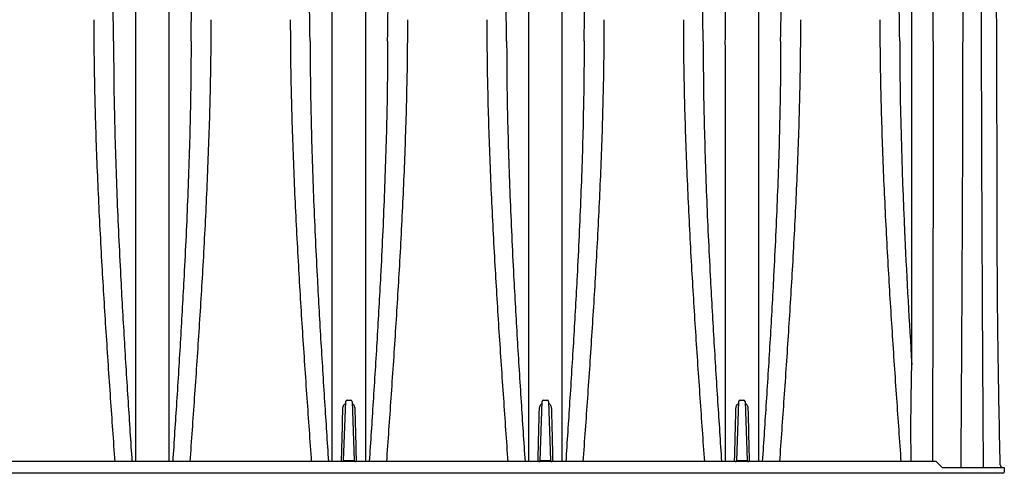
# Model space of a CAD drawing. Units: inches. Extents: x -2318 to 636, y -550 to 788.
# Drawn here: x -141 to -111, y 83 to 97 of the extents above; entities that cross this region are included whole.
import ezdxf

# ---------------------------------------------------------------- set-up
doc = ezdxf.new("R2010")
doc.units = ezdxf.units.IN
doc.header["$MEASUREMENT"] = 0

msp = doc.modelspace()

# ---------------------------------------------------------------- linework, layer by layer
at = {"color": 7, "linetype": 'Continuous', "lineweight": 25}
for p, q in [((-131.196, 83.374), (-131.134, 85.148)), ((-131.095, 85.186), (-130.985, 85.186)), ((-130.945, 85.148), (-130.883, 83.374)), ((-125.288, 83.374), (-125.226, 85.148)), ((-125.186, 85.186), (-125.076, 85.186)), ((-125.037, 85.148), (-124.975, 83.374)), ((-119.379, 83.374), (-119.317, 85.148)), ((-119.278, 85.186), (-119.168, 85.186)), ((-119.129, 85.148), (-119.067, 83.374)), ((-113.382, 83.336), (-198.426, 83.336)), ((-131.157, 83.336), (-131.157, 83.374)), ((-131.157, 83.374), (-130.923, 83.374)), ((-130.923, 83.336), (-130.923, 83.374)), ((-125.248, 83.336), (-125.248, 83.374)), ((-125.248, 83.374), (-125.014, 83.374)), ((-125.014, 83.336), (-125.014, 83.374)), ((-119.34, 83.336), (-119.34, 83.374)), ((-119.34, 83.374), (-119.106, 83.374)), ((-119.106, 83.336), (-119.106, 83.374)), ((-113.207, 83.161), (-113.382, 83.336)), ((-111.97, 83.224), (-111.97, 83.161)), ((-111.374, 82.986), (-195.455, 82.986)), ((-113.207, 83.161), (-111.335, 83.161)), ((-111.335, 83.161), (-111.335, 83.025))]:
    msp.add_line(p, q, dxfattribs=at)
at = {"color": 7, "linetype": 'Continuous', "lineweight": 25, "flags": 128}
for points in [[(-114.134, 83.336), (-114.144, 84.379), (-114.126, 85.884), (-114.115, 86.261), (-114.115, 86.261), (-114.115, 86.261)], [(-112.644, 83.224), (-112.644, 83.211), (-112.644, 83.199), (-112.644, 83.188), (-112.644, 83.179), (-112.644, 83.171), (-112.644, 83.166), (-112.644, 83.162), (-112.644, 83.161)]]:
    msp.add_lwpolyline(points, dxfattribs=at)
at = {"color": 7, "linetype": 'Continuous', "lineweight": 25}
for centre, radius, start, end in [((-131.095, 85.147), 0.0394, 90, 178), ((-130.985, 85.147), 0.0394, 2, 90), ((-125.186, 85.147), 0.0394, 90, 178), ((-125.076, 85.147), 0.0394, 2, 90), ((-119.278, 85.147), 0.0394, 90, 178), ((-119.168, 85.147), 0.0394, 2, 90), ((-131.235, 83.375), 0.0394, 270, 358), ((-131.176, 83.656), 0.282, 266.0063, 273.9937), ((-130.903, 83.656), 0.282, 266.0063, 273.9937), ((-130.844, 83.375), 0.0394, 182, 270), ((-125.327, 83.375), 0.0394, 270, 358), ((-125.268, 83.656), 0.282, 266.0063, 273.9937), ((-124.995, 83.656), 0.282, 266.0063, 273.9937), ((-124.936, 83.375), 0.0394, 182, 270), ((-119.418, 83.375), 0.0394, 270, 358), ((-119.359, 83.656), 0.282, 266.0063, 273.9937), ((-119.086, 83.656), 0.282, 266.0063, 273.9937), ((-119.027, 83.375), 0.0394, 182, 270), ((-111.374, 83.025), 0.0394, 270, 0)]:
    msp.add_arc(centre, radius, start, end, dxfattribs=at)
for points, knots in [([(-111.563, 96.355), (-111.566, 97.01), (-111.569, 97.658), (-111.575, 98.618), (-111.576, 98.936), (-111.58, 99.566), (-111.581, 99.878), (-111.583, 100.342), (-111.584, 100.496), (-111.585, 100.802), (-111.586, 100.954), (-111.587, 101.408), (-111.587, 101.706), (-111.585, 102.588), (-111.58, 103.16), (-111.57, 103.712)], [0, 0, 0, 0, 0.25, 0.25, 0.375, 0.375, 0.5, 0.5, 0.5625, 0.5625, 0.625, 0.625, 0.75, 0.75, 1, 1, 1, 1]), ([(-137.447, 95.978), (-137.447, 96.057), (-137.447, 96.136), (-137.447, 96.294), (-137.447, 96.373), (-137.447, 96.61), (-137.447, 96.767), (-137.447, 97.237), (-137.447, 97.548), (-137.447, 98.166), (-137.447, 98.472), (-137.447, 99.082), (-137.447, 99.384), (-137.447, 99.984), (-137.447, 100.281), (-137.447, 100.871), (-137.447, 101.164), (-137.447, 101.743), (-137.447, 102.03), (-137.447, 102.457), (-137.447, 102.598), (-137.447, 102.88), (-137.447, 103.02), (-137.447, 103.16)], [0, 0, 0, 0, 0.03125, 0.03125, 0.0625, 0.0625, 0.125, 0.125, 0.25, 0.25, 0.375, 0.375, 0.5, 0.5, 0.625, 0.625, 0.75, 0.75, 0.875, 0.875, 0.9375, 0.9375, 1, 1, 1, 1]), ([(-136.449, 103.16), (-136.45, 103.02), (-136.45, 102.88), (-136.45, 102.598), (-136.45, 102.457), (-136.45, 102.03), (-136.45, 101.743), (-136.45, 101.164), (-136.45, 100.871), (-136.45, 100.281), (-136.45, 99.984), (-136.45, 99.384), (-136.45, 99.082), (-136.45, 98.472), (-136.45, 98.166), (-136.45, 97.548), (-136.45, 97.237), (-136.45, 96.767), (-136.45, 96.61), (-136.45, 96.295), (-136.45, 96.136), (-136.449, 95.978)], [0, 0, 0, 0, 0.0625, 0.0625, 0.125, 0.125, 0.25, 0.25, 0.375, 0.375, 0.5, 0.5, 0.625, 0.625, 0.75, 0.75, 0.875, 0.875, 0.9375, 0.9375, 1, 1, 1, 1]), ([(-131.538, 95.978), (-131.538, 96.057), (-131.538, 96.136), (-131.538, 96.294), (-131.538, 96.373), (-131.538, 96.61), (-131.538, 96.767), (-131.538, 97.237), (-131.538, 97.548), (-131.538, 98.166), (-131.538, 98.472), (-131.538, 99.082), (-131.538, 99.384), (-131.538, 99.984), (-131.538, 100.281), (-131.538, 100.871), (-131.538, 101.164), (-131.538, 101.743), (-131.538, 102.03), (-131.538, 102.457), (-131.538, 102.598), (-131.538, 102.88), (-131.538, 103.02), (-131.538, 103.16)], [0, 0, 0, 0, 0.03125, 0.03125, 0.0625, 0.0625, 0.125, 0.125, 0.25, 0.25, 0.375, 0.375, 0.5, 0.5, 0.625, 0.625, 0.75, 0.75, 0.875, 0.875, 0.9375, 0.9375, 1, 1, 1, 1]), ([(-130.541, 103.16), (-130.541, 103.02), (-130.541, 102.88), (-130.541, 102.598), (-130.541, 102.457), (-130.541, 102.03), (-130.541, 101.743), (-130.541, 101.164), (-130.541, 100.871), (-130.541, 100.281), (-130.541, 99.984), (-130.541, 99.384), (-130.541, 99.082), (-130.541, 98.472), (-130.541, 98.166), (-130.541, 97.548), (-130.541, 97.237), (-130.541, 96.767), (-130.541, 96.61), (-130.541, 96.295), (-130.541, 96.136), (-130.541, 95.978)], [0, 0, 0, 0, 0.0625, 0.0625, 0.125, 0.125, 0.25, 0.25, 0.375, 0.375, 0.5, 0.5, 0.625, 0.625, 0.75, 0.75, 0.875, 0.875, 0.9375, 0.9375, 1, 1, 1, 1]), ([(-125.63, 95.978), (-125.63, 96.057), (-125.63, 96.136), (-125.63, 96.294), (-125.63, 96.373), (-125.63, 96.61), (-125.63, 96.767), (-125.63, 97.237), (-125.63, 97.548), (-125.63, 98.166), (-125.63, 98.472), (-125.63, 99.082), (-125.63, 99.384), (-125.63, 99.984), (-125.63, 100.281), (-125.63, 100.871), (-125.63, 101.164), (-125.63, 101.743), (-125.63, 102.03), (-125.63, 102.457), (-125.63, 102.598), (-125.63, 102.88), (-125.63, 103.02), (-125.63, 103.16)], [0, 0, 0, 0, 0.03125, 0.03125, 0.0625, 0.0625, 0.125, 0.125, 0.25, 0.25, 0.375, 0.375, 0.5, 0.5, 0.625, 0.625, 0.75, 0.75, 0.875, 0.875, 0.9375, 0.9375, 1, 1, 1, 1]), ([(-124.633, 103.16), (-124.633, 103.02), (-124.633, 102.88), (-124.633, 102.598), (-124.633, 102.457), (-124.633, 102.03), (-124.633, 101.743), (-124.633, 101.164), (-124.633, 100.871), (-124.633, 100.281), (-124.633, 99.984), (-124.633, 99.384), (-124.633, 99.082), (-124.633, 98.472), (-124.633, 98.166), (-124.633, 97.548), (-124.633, 97.237), (-124.633, 96.767), (-124.633, 96.61), (-124.633, 96.295), (-124.633, 96.136), (-124.633, 95.978)], [0, 0, 0, 0, 0.0625, 0.0625, 0.125, 0.125, 0.25, 0.25, 0.375, 0.375, 0.5, 0.5, 0.625, 0.625, 0.75, 0.75, 0.875, 0.875, 0.9375, 0.9375, 1, 1, 1, 1]), ([(-119.722, 95.978), (-119.721, 96.057), (-119.721, 96.136), (-119.721, 96.294), (-119.721, 96.373), (-119.721, 96.61), (-119.721, 96.767), (-119.721, 97.237), (-119.721, 97.548), (-119.721, 98.166), (-119.721, 98.472), (-119.721, 99.082), (-119.721, 99.384), (-119.721, 99.984), (-119.721, 100.281), (-119.721, 100.871), (-119.721, 101.164), (-119.721, 101.743), (-119.721, 102.03), (-119.721, 102.457), (-119.721, 102.598), (-119.721, 102.88), (-119.721, 103.02), (-119.722, 103.16)], [0, 0, 0, 0, 0.03125, 0.03125, 0.0625, 0.0625, 0.125, 0.125, 0.25, 0.25, 0.375, 0.375, 0.5, 0.5, 0.625, 0.625, 0.75, 0.75, 0.875, 0.875, 0.9375, 0.9375, 1, 1, 1, 1]), ([(-118.724, 103.16), (-118.724, 103.02), (-118.724, 102.88), (-118.724, 102.598), (-118.724, 102.457), (-118.724, 102.03), (-118.724, 101.743), (-118.724, 101.164), (-118.724, 100.871), (-118.724, 100.281), (-118.724, 99.984), (-118.724, 99.384), (-118.724, 99.082), (-118.724, 98.472), (-118.724, 98.166), (-118.724, 97.548), (-118.724, 97.237), (-118.724, 96.767), (-118.724, 96.61), (-118.724, 96.295), (-118.724, 96.136), (-118.724, 95.978)], [0, 0, 0, 0, 0.0625, 0.0625, 0.125, 0.125, 0.25, 0.25, 0.375, 0.375, 0.5, 0.5, 0.625, 0.625, 0.75, 0.75, 0.875, 0.875, 0.9375, 0.9375, 1, 1, 1, 1]), ([(-114.116, 95.978), (-114.115, 96.057), (-114.115, 96.137), (-114.115, 96.295), (-114.115, 96.374), (-114.115, 96.611), (-114.115, 96.769), (-114.115, 97.24), (-114.115, 97.552), (-114.115, 98.171), (-114.115, 98.479), (-114.115, 99.09), (-114.115, 99.393), (-114.115, 100.295), (-114.115, 100.886), (-114.115, 101.757), (-114.115, 102.045), (-114.115, 102.472), (-114.115, 102.614), (-114.115, 102.826), (-114.115, 102.896), (-114.115, 103.036), (-114.115, 103.106), (-114.116, 103.176)], [0, 0, 0, 0, 0.03125, 0.03125, 0.0625, 0.0625, 0.125, 0.125, 0.25, 0.25, 0.375, 0.375, 0.5, 0.5, 0.75, 0.75, 0.875, 0.875, 0.9375, 0.9375, 0.96875, 0.96875, 1, 1, 1, 1]), ([(-113.472, 95.978), (-113.472, 97.248), (-113.495, 98.489), (-113.526, 100.073), (-113.533, 100.45), (-113.539, 100.822)], [0, 0, 0, 0, 0.5, 0.5, 0.6583039, 0.6583039, 0.6583039, 0.6583039]), ([(-112.586, 96.892), (-112.586, 95.784), (-112.589, 94.092), (-112.597, 91.787), (-112.602, 90.616), (-112.61, 88.858), (-112.623, 86.596), (-112.637, 84.319), (-112.644, 83.224)], [0, 0, 0, 0, 0.25, 0.375, 0.5, 0.5, 0.75, 0.9803277, 0.9803277, 0.9803277, 0.9803277]), ([(-112.028, 96.892), (-112.028, 95.784), (-112.025, 94.092), (-112.017, 91.786), (-112.012, 90.616), (-112.004, 88.858), (-111.991, 86.596), (-111.977, 84.319), (-111.97, 83.224)], [0, 0, 0, 0, 0.25, 0.375, 0.5, 0.5, 0.75, 0.9803267, 0.9803267, 0.9803267, 0.9803267]), ([(-138.709, 96.622), (-138.708, 96.283), (-138.705, 95.603), (-138.687, 94.568), (-138.66, 93.521), (-138.624, 92.462), (-138.578, 91.393), (-138.526, 90.314), (-138.451, 88.931), (-138.347, 87.241), (-138.214, 85.276), (-138.122, 83.971), (-138.077, 83.336)], [0, 0, 0, 0, 0.080379, 0.160754, 0.241161, 0.321627, 0.402178, 0.48286, 0.563576, 0.711452, 0.859413, 1, 1, 1, 1]), ([(-135.187, 96.622), (-135.189, 96.283), (-135.191, 95.603), (-135.209, 94.568), (-135.236, 93.521), (-135.273, 92.462), (-135.318, 91.393), (-135.37, 90.314), (-135.445, 88.931), (-135.549, 87.241), (-135.682, 85.276), (-135.775, 83.971), (-135.82, 83.336)], [0, 0, 0, 0, 0.080379, 0.160754, 0.241161, 0.321627, 0.402178, 0.48286, 0.563576, 0.711452, 0.859413, 1, 1, 1, 1]), ([(-132.8, 96.622), (-132.799, 96.283), (-132.797, 95.603), (-132.779, 94.568), (-132.752, 93.521), (-132.715, 92.462), (-132.67, 91.393), (-132.618, 90.314), (-132.543, 88.931), (-132.439, 87.241), (-132.306, 85.276), (-132.213, 83.971), (-132.168, 83.336)], [0, 0, 0, 0, 0.080379, 0.160754, 0.241161, 0.321627, 0.402178, 0.48286, 0.563576, 0.711452, 0.859413, 1, 1, 1, 1]), ([(-129.279, 96.622), (-129.28, 96.283), (-129.282, 95.603), (-129.3, 94.568), (-129.328, 93.521), (-129.364, 92.462), (-129.409, 91.393), (-129.462, 90.314), (-129.537, 88.931), (-129.641, 87.241), (-129.774, 85.276), (-129.866, 83.971), (-129.911, 83.336)], [0, 0, 0, 0, 0.080379, 0.160754, 0.241161, 0.321627, 0.402178, 0.48286, 0.563576, 0.711452, 0.859413, 1, 1, 1, 1]), ([(-126.892, 96.622), (-126.891, 96.283), (-126.888, 95.603), (-126.871, 94.568), (-126.843, 93.521), (-126.807, 92.462), (-126.762, 91.393), (-126.709, 90.314), (-126.634, 88.931), (-126.53, 87.241), (-126.397, 85.276), (-126.305, 83.971), (-126.26, 83.336)], [0, 0, 0, 0, 0.080379, 0.160754, 0.241161, 0.321627, 0.402178, 0.48286, 0.563576, 0.711452, 0.859413, 1, 1, 1, 1]), ([(-123.371, 96.622), (-123.372, 96.283), (-123.374, 95.603), (-123.392, 94.568), (-123.419, 93.521), (-123.456, 92.462), (-123.501, 91.393), (-123.553, 90.314), (-123.628, 88.931), (-123.732, 87.241), (-123.865, 85.276), (-123.958, 83.971), (-124.003, 83.336)], [0, 0, 0, 0, 0.080379, 0.160754, 0.241161, 0.321627, 0.402178, 0.48286, 0.563576, 0.711452, 0.859413, 1, 1, 1, 1]), ([(-120.984, 96.622), (-120.982, 96.283), (-120.98, 95.603), (-120.962, 94.568), (-120.935, 93.521), (-120.898, 92.462), (-120.853, 91.393), (-120.801, 90.314), (-120.726, 88.931), (-120.622, 87.241), (-120.489, 85.276), (-120.396, 83.971), (-120.351, 83.336)], [0, 0, 0, 0, 0.080379, 0.160754, 0.241161, 0.321627, 0.402178, 0.48286, 0.563576, 0.711452, 0.859413, 1, 1, 1, 1]), ([(-117.462, 96.622), (-117.463, 96.283), (-117.466, 95.603), (-117.484, 94.568), (-117.511, 93.521), (-117.547, 92.462), (-117.592, 91.393), (-117.645, 90.314), (-117.72, 88.931), (-117.824, 87.241), (-117.957, 85.276), (-118.049, 83.971), (-118.094, 83.336)], [0, 0, 0, 0, 0.080379, 0.160754, 0.241161, 0.321627, 0.402178, 0.48286, 0.563576, 0.711452, 0.859413, 1, 1, 1, 1]), ([(-115.075, 96.622), (-115.074, 96.283), (-115.072, 95.603), (-115.054, 94.568), (-115.027, 93.521), (-114.99, 92.462), (-114.945, 91.393), (-114.892, 90.314), (-114.817, 88.931), (-114.713, 87.241), (-114.58, 85.276), (-114.488, 83.971), (-114.443, 83.336)], [0, 0, 0, 0, 0.080379, 0.160754, 0.241161, 0.321627, 0.402178, 0.48286, 0.563576, 0.711452, 0.859413, 1, 1, 1, 1]), ([(-111.455, 83.236), (-111.483, 84.364), (-111.504, 85.485), (-111.523, 86.88), (-111.527, 87.158), (-111.533, 87.714), (-111.536, 87.992), (-111.543, 88.822), (-111.546, 89.373), (-111.55, 90.47), (-111.55, 91.015), (-111.551, 91.83), (-111.551, 92.101), (-111.552, 92.641), (-111.553, 92.91), (-111.556, 94.252), (-111.559, 95.31), (-111.563, 96.355)], [0, 0, 0, 0, 0.25, 0.25, 0.3125, 0.3125, 0.375, 0.375, 0.5, 0.5, 0.625, 0.625, 0.6875, 0.6875, 0.75, 0.75, 1, 1, 1, 1]), ([(-138.113, 95.978), (-138.112, 95.598), (-138.109, 94.839), (-138.088, 93.68), (-138.056, 92.509), (-138.014, 91.324), (-137.962, 90.127), (-137.892, 88.696), (-137.797, 87.032), (-137.681, 85.17), (-137.6, 83.935), (-137.561, 83.336)], [0, 0, 0, 0, 0.093957, 0.187968, 0.282056, 0.376244, 0.470552, 0.564827, 0.712749, 0.860615, 1, 1, 1, 1]), ([(-137.447, 95.959), (-137.447, 95.965), (-137.447, 95.971), (-137.447, 95.978), (-137.447, 95.978), (-137.447, 95.978), (-137.447, 95.978)], [0, 0, 0, 0, 0.0005261521, 0.0005261521, 0.0005261521, 0.0005262121, 0.0005262121, 0.0005262121, 0.0005262121]), ([(-137.447, 87.225), (-137.447, 87.969), (-137.447, 88.712), (-137.447, 89.638), (-137.447, 89.823), (-137.447, 90.1), (-137.447, 90.192), (-137.447, 90.377), (-137.447, 90.469), (-137.447, 90.93), (-137.447, 91.297), (-137.447, 92.028), (-137.447, 92.393), (-137.447, 93.116), (-137.447, 93.476), (-137.447, 94.192), (-137.447, 94.548), (-137.447, 95.079), (-137.447, 95.256), (-137.447, 95.608), (-137.447, 95.784), (-137.447, 95.959)], [0, 0, 0, 0, 0.25, 0.25, 0.3125, 0.3125, 0.34375, 0.34375, 0.375, 0.375, 0.5, 0.5, 0.625, 0.625, 0.75, 0.75, 0.875, 0.875, 0.9375, 0.9375, 1, 1, 1, 1]), ([(-136.449, 95.959), (-136.45, 95.784), (-136.45, 95.608), (-136.45, 95.256), (-136.45, 95.079), (-136.45, 94.548), (-136.45, 94.192), (-136.45, 93.476), (-136.45, 93.116), (-136.45, 92.393), (-136.45, 92.028), (-136.45, 91.297), (-136.45, 90.93), (-136.45, 90.469), (-136.45, 90.377), (-136.45, 90.192), (-136.45, 90.1), (-136.45, 89.823), (-136.45, 89.638), (-136.45, 88.712), (-136.45, 87.969), (-136.45, 87.225)], [0, 0, 0, 0, 0.0625, 0.0625, 0.125, 0.125, 0.25, 0.25, 0.375, 0.375, 0.5, 0.5, 0.625, 0.625, 0.65625, 0.65625, 0.6875, 0.6875, 0.75, 0.75, 1, 1, 1, 1]), ([(-136.449, 95.978), (-136.449, 95.978), (-136.449, 95.978), (-136.449, 95.978), (-136.449, 95.971), (-136.449, 95.965), (-136.449, 95.959)], [-0.00000006, -0.00000006, -0.00000006, -0.00000006, 0, 0, 0, 0.0005261521, 0.0005261521, 0.0005261521, 0.0005261521]), ([(-135.783, 95.978), (-135.785, 95.598), (-135.787, 94.839), (-135.808, 93.68), (-135.84, 92.509), (-135.882, 91.324), (-135.934, 90.127), (-136.005, 88.696), (-136.099, 87.032), (-136.215, 85.17), (-136.296, 83.935), (-136.336, 83.336)], [0, 0, 0, 0, 0.093957, 0.187968, 0.282056, 0.376244, 0.470552, 0.564827, 0.712749, 0.860615, 1, 1, 1, 1]), ([(-132.205, 95.978), (-132.203, 95.598), (-132.2, 94.839), (-132.179, 93.68), (-132.148, 92.509), (-132.105, 91.324), (-132.054, 90.127), (-131.983, 88.696), (-131.889, 87.032), (-131.773, 85.17), (-131.692, 83.935), (-131.652, 83.336)], [0, 0, 0, 0, 0.093957, 0.187968, 0.282056, 0.376244, 0.470552, 0.564827, 0.712749, 0.860615, 1, 1, 1, 1]), ([(-131.538, 95.959), (-131.538, 95.965), (-131.538, 95.971), (-131.538, 95.978), (-131.538, 95.978), (-131.538, 95.978), (-131.538, 95.978)], [0, 0, 0, 0, 0.0005261521, 0.0005261521, 0.0005261521, 0.0005262121, 0.0005262121, 0.0005262121, 0.0005262121]), ([(-131.538, 87.225), (-131.538, 87.969), (-131.538, 88.712), (-131.538, 89.638), (-131.538, 89.823), (-131.538, 90.1), (-131.538, 90.192), (-131.538, 90.377), (-131.538, 90.469), (-131.538, 90.93), (-131.538, 91.297), (-131.538, 92.028), (-131.538, 92.393), (-131.538, 93.116), (-131.538, 93.476), (-131.538, 94.192), (-131.538, 94.548), (-131.538, 95.079), (-131.538, 95.256), (-131.538, 95.608), (-131.538, 95.784), (-131.538, 95.959)], [0, 0, 0, 0, 0.25, 0.25, 0.3125, 0.3125, 0.34375, 0.34375, 0.375, 0.375, 0.5, 0.5, 0.625, 0.625, 0.75, 0.75, 0.875, 0.875, 0.9375, 0.9375, 1, 1, 1, 1]), ([(-130.541, 95.978), (-130.541, 95.978), (-130.541, 95.978), (-130.541, 95.978), (-130.541, 95.971), (-130.541, 95.965), (-130.541, 95.959)], [-0.00000006, -0.00000006, -0.00000006, -0.00000006, 0, 0, 0, 0.0005261521, 0.0005261521, 0.0005261521, 0.0005261521]), ([(-130.541, 95.959), (-130.541, 95.784), (-130.541, 95.608), (-130.541, 95.256), (-130.541, 95.079), (-130.541, 94.548), (-130.541, 94.192), (-130.541, 93.476), (-130.541, 93.116), (-130.541, 92.393), (-130.541, 92.028), (-130.541, 91.297), (-130.541, 90.93), (-130.541, 90.469), (-130.541, 90.377), (-130.541, 90.192), (-130.541, 90.1), (-130.541, 89.823), (-130.541, 89.638), (-130.541, 88.712), (-130.541, 87.969), (-130.541, 87.225)], [0, 0, 0, 0, 0.0625, 0.0625, 0.125, 0.125, 0.25, 0.25, 0.375, 0.375, 0.5, 0.5, 0.625, 0.625, 0.65625, 0.65625, 0.6875, 0.6875, 0.75, 0.75, 1, 1, 1, 1]), ([(-129.875, 95.978), (-129.876, 95.598), (-129.879, 94.839), (-129.9, 93.68), (-129.932, 92.509), (-129.974, 91.324), (-130.025, 90.127), (-130.096, 88.696), (-130.19, 87.032), (-130.307, 85.17), (-130.388, 83.935), (-130.427, 83.336)], [0, 0, 0, 0, 0.0939571, 0.1879679, 0.282056, 0.3762438, 0.4705522, 0.5648271, 0.7127487, 0.8606146, 1, 1, 1, 1]), ([(-126.296, 95.978), (-126.295, 95.598), (-126.292, 94.839), (-126.271, 93.68), (-126.239, 92.509), (-126.197, 91.324), (-126.145, 90.127), (-126.075, 88.696), (-125.981, 87.032), (-125.864, 85.17), (-125.783, 83.935), (-125.744, 83.336)], [0, 0, 0, 0, 0.093957, 0.187968, 0.282056, 0.376244, 0.470552, 0.564827, 0.712749, 0.860615, 1, 1, 1, 1]), ([(-125.63, 95.959), (-125.63, 95.965), (-125.63, 95.971), (-125.63, 95.978), (-125.63, 95.978), (-125.63, 95.978), (-125.63, 95.978)], [0, 0, 0, 0, 0.0005261521, 0.0005261521, 0.0005261521, 0.0005262121, 0.0005262121, 0.0005262121, 0.0005262121]), ([(-125.63, 87.225), (-125.63, 87.969), (-125.63, 88.712), (-125.63, 89.638), (-125.63, 89.823), (-125.63, 90.1), (-125.63, 90.192), (-125.63, 90.377), (-125.63, 90.469), (-125.63, 90.93), (-125.63, 91.297), (-125.63, 92.028), (-125.63, 92.393), (-125.63, 93.116), (-125.63, 93.476), (-125.63, 94.192), (-125.63, 94.548), (-125.63, 95.079), (-125.63, 95.256), (-125.63, 95.608), (-125.63, 95.784), (-125.63, 95.959)], [0, 0, 0, 0, 0.25, 0.25, 0.3125, 0.3125, 0.34375, 0.34375, 0.375, 0.375, 0.5, 0.5, 0.625, 0.625, 0.75, 0.75, 0.875, 0.875, 0.9375, 0.9375, 1, 1, 1, 1]), ([(-124.633, 95.978), (-124.633, 95.978), (-124.633, 95.978), (-124.633, 95.978), (-124.633, 95.971), (-124.633, 95.965), (-124.633, 95.959)], [-0.00000006, -0.00000006, -0.00000006, -0.00000006, 0, 0, 0, 0.0005261521, 0.0005261521, 0.0005261521, 0.0005261521]), ([(-124.633, 95.959), (-124.633, 95.784), (-124.633, 95.608), (-124.633, 95.256), (-124.633, 95.079), (-124.633, 94.548), (-124.633, 94.192), (-124.633, 93.476), (-124.633, 93.116), (-124.633, 92.393), (-124.633, 92.028), (-124.633, 91.297), (-124.633, 90.93), (-124.633, 90.469), (-124.633, 90.377), (-124.633, 90.192), (-124.633, 90.1), (-124.633, 89.823), (-124.633, 89.638), (-124.633, 88.712), (-124.633, 87.969), (-124.633, 87.225)], [0, 0, 0, 0, 0.0625, 0.0625, 0.125, 0.125, 0.25, 0.25, 0.375, 0.375, 0.5, 0.5, 0.625, 0.625, 0.65625, 0.65625, 0.6875, 0.6875, 0.75, 0.75, 1, 1, 1, 1]), ([(-123.966, 95.978), (-123.968, 95.598), (-123.971, 94.839), (-123.992, 93.68), (-124.023, 92.509), (-124.066, 91.324), (-124.117, 90.127), (-124.188, 88.696), (-124.282, 87.032), (-124.398, 85.17), (-124.479, 83.935), (-124.519, 83.336)], [0, 0, 0, 0, 0.093957, 0.187968, 0.282056, 0.376244, 0.470552, 0.564827, 0.712749, 0.860615, 1, 1, 1, 1]), ([(-120.388, 95.978), (-120.386, 95.598), (-120.384, 94.839), (-120.363, 93.68), (-120.331, 92.509), (-120.289, 91.324), (-120.237, 90.127), (-120.166, 88.696), (-120.072, 87.032), (-119.956, 85.17), (-119.875, 83.935), (-119.835, 83.336)], [0, 0, 0, 0, 0.093957, 0.187968, 0.282056, 0.376244, 0.470552, 0.564827, 0.712749, 0.860615, 1, 1, 1, 1]), ([(-119.722, 95.959), (-119.722, 95.965), (-119.722, 95.971), (-119.722, 95.978), (-119.722, 95.978), (-119.722, 95.978), (-119.722, 95.978)], [0, 0, 0, 0, 0.0005261521, 0.0005261521, 0.0005261521, 0.0005262121, 0.0005262121, 0.0005262121, 0.0005262121]), ([(-119.721, 87.225), (-119.721, 87.969), (-119.721, 88.712), (-119.721, 89.638), (-119.721, 89.823), (-119.721, 90.1), (-119.721, 90.192), (-119.721, 90.377), (-119.721, 90.469), (-119.721, 90.93), (-119.721, 91.297), (-119.721, 92.028), (-119.721, 92.393), (-119.721, 93.116), (-119.721, 93.476), (-119.721, 94.192), (-119.721, 94.548), (-119.721, 95.079), (-119.721, 95.256), (-119.721, 95.608), (-119.721, 95.784), (-119.722, 95.959)], [0, 0, 0, 0, 0.25, 0.25, 0.3125, 0.3125, 0.34375, 0.34375, 0.375, 0.375, 0.5, 0.5, 0.625, 0.625, 0.75, 0.75, 0.875, 0.875, 0.9375, 0.9375, 1, 1, 1, 1]), ([(-118.724, 95.978), (-118.724, 95.978), (-118.724, 95.978), (-118.724, 95.978), (-118.724, 95.971), (-118.724, 95.965), (-118.724, 95.959)], [-0.00000006, -0.00000006, -0.00000006, -0.00000006, 0, 0, 0, 0.0005261521, 0.0005261521, 0.0005261521, 0.0005261521]), ([(-118.724, 95.959), (-118.724, 95.784), (-118.724, 95.608), (-118.724, 95.256), (-118.724, 95.079), (-118.724, 94.548), (-118.724, 94.192), (-118.724, 93.476), (-118.724, 93.116), (-118.724, 92.393), (-118.724, 92.028), (-118.724, 91.297), (-118.724, 90.93), (-118.724, 90.469), (-118.724, 90.377), (-118.724, 90.192), (-118.724, 90.1), (-118.724, 89.823), (-118.724, 89.638), (-118.724, 88.712), (-118.724, 87.969), (-118.724, 87.225)], [0, 0, 0, 0, 0.0625, 0.0625, 0.125, 0.125, 0.25, 0.25, 0.375, 0.375, 0.5, 0.5, 0.625, 0.625, 0.65625, 0.65625, 0.6875, 0.6875, 0.75, 0.75, 1, 1, 1, 1]), ([(-118.058, 95.978), (-118.059, 95.598), (-118.062, 94.839), (-118.083, 93.68), (-118.115, 92.509), (-118.157, 91.324), (-118.209, 90.127), (-118.279, 88.696), (-118.373, 87.032), (-118.49, 85.17), (-118.571, 83.935), (-118.61, 83.336)], [0, 0, 0, 0, 0.093957, 0.187968, 0.282056, 0.376244, 0.470552, 0.564827, 0.712749, 0.860615, 1, 1, 1, 1]), ([(-114.479, 95.978), (-114.479, 94.118), (-114.422, 92.195), (-114.33, 90.175), (-114.269, 88.856), (-114.194, 87.537), (-114.115, 86.261)], [0, 0, 0, 0, 0.4352978, 0.4352978, 0.4461463, 0.726533, 0.726533, 0.726533, 0.726533]), ([(-114.115, 86.261), (-114.115, 87.089), (-114.115, 87.914), (-114.115, 89.149), (-114.115, 89.56), (-114.115, 90.073), (-114.115, 90.176), (-114.115, 90.381), (-114.115, 90.483), (-114.115, 90.79), (-114.115, 90.994), (-114.115, 92.012), (-114.115, 92.819), (-114.115, 94.015), (-114.115, 94.411), (-114.115, 95.001), (-114.115, 95.197), (-114.115, 95.588), (-114.115, 95.783), (-114.116, 95.978)], [0, 0, 0, 0, 0.25, 0.25, 0.375, 0.375, 0.40625, 0.40625, 0.4375, 0.4375, 0.5, 0.5, 0.75, 0.75, 0.875, 0.875, 0.9375, 0.9375, 1, 1, 1, 1]), ([(-113.472, 95.978), (-113.472, 95.598), (-113.472, 94.838), (-113.473, 93.68), (-113.475, 92.511), (-113.476, 91.329), (-113.479, 90.133), (-113.482, 88.702), (-113.486, 87.037), (-113.491, 85.172), (-113.494, 83.936), (-113.496, 83.336)], [0, 0, 0, 0, 0.0941532, 0.1882098, 0.2822069, 0.3762084, 0.4703347, 0.5645439, 0.7125799, 0.860615, 1, 1, 1, 1]), ([(-137.447, 86.853), (-137.447, 86.895), (-137.447, 86.936), (-137.447, 86.977), (-137.447, 87.019), (-137.447, 87.06), (-137.447, 87.101), (-137.447, 87.142), (-137.447, 87.184), (-137.447, 87.225)], [0, 0, 0, 0, 0.003238833, 0.003238833, 0.003238833, 0.006467987, 0.006467987, 0.006467987, 0.009697147, 0.009697147, 0.009697147, 0.009697147]), ([(-136.45, 87.225), (-136.45, 87.184), (-136.45, 87.142), (-136.45, 87.101), (-136.45, 87.06), (-136.45, 87.018), (-136.45, 86.977), (-136.45, 86.936), (-136.45, 86.895), (-136.45, 86.853)], [0, 0, 0, 0, 0.003238836, 0.003238836, 0.003238836, 0.00646799, 0.00646799, 0.00646799, 0.009697146, 0.009697146, 0.009697146, 0.009697146]), ([(-131.538, 86.853), (-131.538, 86.895), (-131.538, 86.936), (-131.538, 86.977), (-131.538, 87.019), (-131.538, 87.06), (-131.538, 87.101), (-131.538, 87.142), (-131.538, 87.184), (-131.538, 87.225)], [0, 0, 0, 0, 0.003238833, 0.003238833, 0.003238833, 0.006467987, 0.006467987, 0.006467987, 0.009697147, 0.009697147, 0.009697147, 0.009697147]), ([(-130.541, 87.225), (-130.541, 87.184), (-130.541, 87.142), (-130.541, 87.101), (-130.541, 87.06), (-130.541, 87.018), (-130.541, 86.977), (-130.541, 86.936), (-130.541, 86.895), (-130.541, 86.853)], [0, 0, 0, 0, 0.003238836, 0.003238836, 0.003238836, 0.00646799, 0.00646799, 0.00646799, 0.009697146, 0.009697146, 0.009697146, 0.009697146]), ([(-125.63, 86.853), (-125.63, 86.895), (-125.63, 86.936), (-125.63, 86.977), (-125.63, 87.019), (-125.63, 87.06), (-125.63, 87.101), (-125.63, 87.142), (-125.63, 87.184), (-125.63, 87.225)], [0, 0, 0, 0, 0.003238833, 0.003238833, 0.003238833, 0.006467987, 0.006467987, 0.006467987, 0.009697147, 0.009697147, 0.009697147, 0.009697147]), ([(-124.633, 87.225), (-124.633, 87.184), (-124.633, 87.142), (-124.633, 87.101), (-124.633, 87.06), (-124.633, 87.018), (-124.633, 86.977), (-124.633, 86.936), (-124.633, 86.895), (-124.633, 86.853)], [0, 0, 0, 0, 0.003238836, 0.003238836, 0.003238836, 0.00646799, 0.00646799, 0.00646799, 0.009697146, 0.009697146, 0.009697146, 0.009697146]), ([(-119.721, 86.853), (-119.721, 86.895), (-119.721, 86.936), (-119.721, 86.977), (-119.721, 87.019), (-119.721, 87.06), (-119.721, 87.101), (-119.721, 87.142), (-119.721, 87.184), (-119.721, 87.225)], [0, 0, 0, 0, 0.003238833, 0.003238833, 0.003238833, 0.006467987, 0.006467987, 0.006467987, 0.009697147, 0.009697147, 0.009697147, 0.009697147]), ([(-118.724, 87.225), (-118.724, 87.184), (-118.724, 87.142), (-118.724, 87.101), (-118.724, 87.06), (-118.724, 87.018), (-118.724, 86.977), (-118.724, 86.936), (-118.724, 86.895), (-118.724, 86.853)], [0, 0, 0, 0, 0.003238836, 0.003238836, 0.003238836, 0.00646799, 0.00646799, 0.00646799, 0.009697146, 0.009697146, 0.009697146, 0.009697146]), ([(-137.447, 83.336), (-137.447, 83.512), (-137.447, 84.021), (-137.447, 84.863), (-137.447, 85.859), (-137.447, 86.522), (-137.447, 86.853)], [0, 0, 0, 0, 0.1496986, 0.4331326, 0.7165662, 1, 1, 1, 1]), ([(-136.45, 86.853), (-136.45, 86.522), (-136.45, 85.859), (-136.45, 84.863), (-136.45, 84.021), (-136.45, 83.512), (-136.45, 83.336)], [0, 0, 0, 0, 0.283434, 0.566867, 0.850301, 1, 1, 1, 1]), ([(-131.538, 83.336), (-131.538, 83.512), (-131.538, 84.021), (-131.538, 84.863), (-131.538, 85.859), (-131.538, 86.522), (-131.538, 86.853)], [0, 0, 0, 0, 0.149699, 0.433133, 0.716566, 1, 1, 1, 1]), ([(-130.541, 86.853), (-130.541, 86.522), (-130.541, 85.859), (-130.541, 84.863), (-130.541, 84.021), (-130.541, 83.512), (-130.541, 83.336)], [0, 0, 0, 0, 0.283434, 0.566867, 0.850301, 1, 1, 1, 1]), ([(-125.63, 83.336), (-125.63, 83.512), (-125.63, 84.021), (-125.63, 84.863), (-125.63, 85.859), (-125.63, 86.522), (-125.63, 86.853)], [0, 0, 0, 0, 0.149699, 0.433133, 0.716566, 1, 1, 1, 1]), ([(-124.633, 86.853), (-124.633, 86.522), (-124.633, 85.859), (-124.633, 84.863), (-124.633, 84.021), (-124.633, 83.512), (-124.633, 83.336)], [0, 0, 0, 0, 0.283434, 0.566867, 0.850301, 1, 1, 1, 1]), ([(-119.721, 83.336), (-119.721, 83.512), (-119.721, 84.021), (-119.721, 84.863), (-119.721, 85.859), (-119.721, 86.522), (-119.721, 86.853)], [0, 0, 0, 0, 0.1496986, 0.4331326, 0.7165662, 1, 1, 1, 1]), ([(-118.724, 86.853), (-118.724, 86.522), (-118.724, 85.859), (-118.724, 84.863), (-118.724, 84.021), (-118.724, 83.512), (-118.724, 83.336)], [0, 0, 0, 0, 0.283434, 0.566867, 0.850301, 1, 1, 1, 1]), ([(-131.22, 84.925), (-131.219, 84.937), (-131.217, 84.968), (-131.203, 85.016), (-131.176, 85.064), (-131.148, 85.082), (-131.136, 85.089)], [0, 0, 0, 0, 0.178697, 0.488296, 0.781858, 1, 1, 1, 1]), ([(-130.943, 85.089), (-130.934, 85.083), (-130.91, 85.069), (-130.884, 85.03), (-130.864, 84.981), (-130.861, 84.944), (-130.859, 84.925)], [0, 0, 0, 0, 0.1704269, 0.4285427, 0.7056542, 1, 1, 1, 1]), ([(-125.311, 84.925), (-125.311, 84.937), (-125.309, 84.968), (-125.294, 85.016), (-125.267, 85.064), (-125.239, 85.082), (-125.228, 85.089)], [0, 0, 0, 0, 0.178697, 0.488296, 0.781858, 1, 1, 1, 1]), ([(-125.035, 85.089), (-125.025, 85.083), (-125.001, 85.069), (-124.976, 85.03), (-124.956, 84.981), (-124.953, 84.944), (-124.951, 84.925)], [0, 0, 0, 0, 0.170427, 0.428543, 0.705654, 1, 1, 1, 1]), ([(-119.403, 84.925), (-119.402, 84.937), (-119.4, 84.968), (-119.386, 85.016), (-119.359, 85.064), (-119.331, 85.082), (-119.319, 85.089)], [0, 0, 0, 0, 0.178697, 0.488296, 0.781858, 1, 1, 1, 1]), ([(-119.126, 85.089), (-119.117, 85.083), (-119.093, 85.069), (-119.067, 85.03), (-119.047, 84.981), (-119.044, 84.944), (-119.043, 84.925)], [0, 0, 0, 0, 0.170427, 0.428543, 0.705654, 1, 1, 1, 1]), ([(-131.26, 83.336), (-131.255, 83.531), (-131.242, 84.062), (-131.228, 84.591), (-131.22, 84.925)], [0, 0, 0, 0, 0.368368, 1, 1, 1, 1]), ([(-130.859, 84.925), (-130.851, 84.591), (-130.838, 84.062), (-130.825, 83.531), (-130.82, 83.336)], [0, 0, 0, 0, 0.631632, 1, 1, 1, 1]), ([(-125.351, 83.336), (-125.346, 83.531), (-125.333, 84.062), (-125.32, 84.591), (-125.311, 84.925)], [0, 0, 0, 0, 0.368368, 1, 1, 1, 1]), ([(-124.951, 84.925), (-124.943, 84.591), (-124.929, 84.062), (-124.916, 83.531), (-124.911, 83.336)], [0, 0, 0, 0, 0.631632, 1, 1, 1, 1]), ([(-119.443, 83.336), (-119.438, 83.531), (-119.425, 84.062), (-119.411, 84.591), (-119.403, 84.925)], [0, 0, 0, 0, 0.368368, 1, 1, 1, 1]), ([(-119.043, 84.925), (-119.034, 84.591), (-119.021, 84.062), (-119.008, 83.531), (-119.003, 83.336)], [0, 0, 0, 0, 0.631632, 1, 1, 1, 1]), ([(-111.455, 83.236), (-111.455, 83.227), (-111.453, 83.218), (-111.448, 83.204), (-111.446, 83.2), (-111.44, 83.193), (-111.437, 83.189), (-111.431, 83.182), (-111.427, 83.179), (-111.42, 83.173), (-111.416, 83.171), (-111.403, 83.165), (-111.394, 83.162), (-111.385, 83.161)], [0, 0, 0, 0, 0.25, 0.25, 0.375, 0.375, 0.5, 0.5, 0.625, 0.625, 0.75, 0.75, 1, 1, 1, 1])]:
    msp.add_open_spline(points, degree=3, knots=knots, dxfattribs=at)
for points in [[(-138.113, 95.978), (-138.15, 98.52), (-138.187, 100.934), (-138.224, 103.176)], [(-135.783, 95.978), (-135.746, 98.52), (-135.709, 100.934), (-135.672, 103.176)], [(-132.205, 95.978), (-132.242, 98.52), (-132.279, 100.934), (-132.316, 103.176)], [(-129.875, 95.978), (-129.838, 98.52), (-129.801, 100.934), (-129.764, 103.176)], [(-126.296, 95.978), (-126.333, 98.52), (-126.37, 100.934), (-126.407, 103.176)], [(-123.966, 95.978), (-123.929, 98.52), (-123.892, 100.934), (-123.855, 103.176)], [(-120.388, 95.978), (-120.425, 98.52), (-120.462, 100.934), (-120.499, 103.176)], [(-118.058, 95.978), (-118.021, 98.52), (-117.984, 100.934), (-117.947, 103.176)], [(-114.479, 95.978), (-114.516, 98.52), (-114.553, 100.934), (-114.59, 103.176)]]:
    msp.add_open_spline(points, degree=3, dxfattribs=at)

doc.saveas('drawing.dxf')
